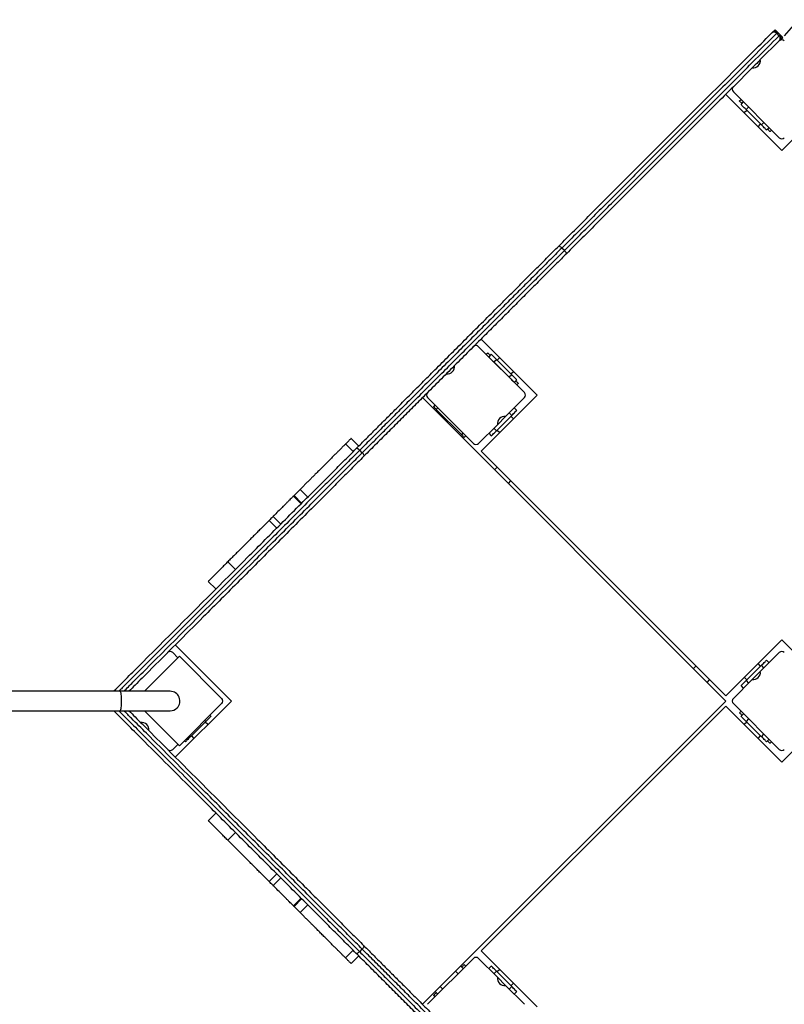
# Model space of a CAD drawing. Units: millimetres. Extents: x 29698 to 43987, y 3865 to 21375.
# Drawn here: x 33426 to 34487, y 9333 to 10699 of the extents above; entities that cross this region are included whole.
import ezdxf

# ---------------------------------------------------------------- set-up
doc = ezdxf.new("R2010")
doc.units = ezdxf.units.MM
doc.header["$PDSIZE"] = -1
doc.layers.add('размер', color=92, linetype='Continuous', lineweight=15)
doc.dimstyles.new('Размер М1.1', dxfattribs={"dimtxt": 300, "dimasz": 200, "dimexe": 1, "dimexo": 1, "dimgap": 50, "dimtad": 1, "dimdec": 0, "dimzin": 0, "dimtxsty": 'Standard', "dimcen": 2.5, "dimazin": 0, "dimtfac": 1, "dimtmove": 0, "dimatfit": 3, "dimfxl": 1, "dimtzin": 0, "dimarcsym": 0})

# ---------------------------------------------------------------- blocks, each defined once
blk = doc.blocks.new('*D7')
at = {"layer": 'Defpoints', "color": 0, "transparency": 16777216}
for p in [(36485.3, 12098.7), (30984, 6725.2), (36414.3, 6725.2)]:
    blk.add_point(p, dxfattribs=at)
at = {"layer": 'размер', "color": 0, "lineweight": -2, "transparency": 16777216}
for p, q in [((36484.3, 12098.7), (30983, 12098.7)), ((30984, 11898.7), (30984, 6925.2)), ((36413.3, 6725.2), (30983, 6725.2))]:
    blk.add_line(p, q, dxfattribs=at)
at = {"layer": 'размер', "color": 0, "transparency": 16777216}
for points in [[(30950.7, 11898.7), (31017.3, 11898.7), (30984, 12098.7)], [(30950.7, 6925.2), (31017.3, 6925.2), (30984, 6725.2)]]:
    blk.add_solid(points, dxfattribs=at)
at = {"layer": 'размер', "color": 0, "transparency": 16777216, "insert": (30634, 9373.1), "char_height": 300, "attachment_point": 2, "rotation": 90}
blk.add_mtext('5300', dxfattribs=at)
blk = doc.blocks.new('*D8')
at = {"layer": 'Defpoints', "color": 0, "transparency": 16777216}
for p in [(41987.2, 13892.4), (41987.2, 10603.7), (32587.5, 9743.2)]:
    blk.add_point(p, dxfattribs=at)
at = {"layer": 'размер', "color": 0, "lineweight": -2, "transparency": 16777216}
for p, q in [((32587.5, 9744.2), (32587.5, 13893.4)), ((32787.5, 13892.4), (41787.2, 13892.4)), ((41987.2, 10604.7), (41987.2, 13893.4))]:
    blk.add_line(p, q, dxfattribs=at)
at = {"layer": 'размер', "color": 0, "transparency": 16777216}
for points in [[(32787.5, 13925.8), (32787.5, 13859.1), (32587.5, 13892.4)], [(41787.2, 13925.8), (41787.2, 13859.1), (41987.2, 13892.4)]]:
    blk.add_solid(points, dxfattribs=at)
at = {"layer": 'размер', "color": 0, "transparency": 16777216, "insert": (37185.7, 14242.4), "char_height": 300, "attachment_point": 2}
blk.add_mtext('9000', dxfattribs=at)
blk = doc.blocks.new('*D14')
at = {"layer": 'Defpoints', "color": 0, "transparency": 16777216}
for p in [(36501.8, 13115.2), (30094.7, 4726.4), (36501.8, 4726.4)]:
    blk.add_point(p, dxfattribs=at)
at = {"layer": 'размер', "color": 0, "lineweight": -2, "transparency": 16777216}
for p, q in [((36500.8, 13115.2), (30093.7, 13115.2)), ((30094.7, 12915.2), (30094.7, 4926.4)), ((36500.8, 4726.4), (30093.7, 4726.4))]:
    blk.add_line(p, q, dxfattribs=at)
at = {"layer": 'размер', "color": 0, "transparency": 16777216}
for points in [[(30061.4, 12915.2), (30128, 12915.2), (30094.7, 13115.2)], [(30061.4, 4926.4), (30128, 4926.4), (30094.7, 4726.4)]]:
    blk.add_solid(points, dxfattribs=at)
at = {"layer": 'размер', "color": 0, "transparency": 16777216, "insert": (29894.7, 8920.8), "char_height": 300, "attachment_point": 5, "rotation": 90}
blk.add_mtext('8300', dxfattribs=at)
blk = doc.blocks.new('*D15')
at = {"layer": 'Defpoints', "color": 0, "transparency": 16777216}
for p in [(43987.2, 10082.7), (31585.5, 9740.2), (43987.2, 3898.3)]:
    blk.add_point(p, dxfattribs=at)
at = {"layer": 'размер', "color": 0, "lineweight": -2, "transparency": 16777216}
for p, q in [((43987.2, 10081.7), (43987.2, 3897.3)), ((31585.5, 9739.2), (31585.5, 3897.3)), ((31785.5, 3898.3), (43787.2, 3898.3))]:
    blk.add_line(p, q, dxfattribs=at)
at = {"layer": 'размер', "color": 0, "transparency": 16777216}
for points in [[(31785.5, 3931.7), (31785.5, 3865), (31585.5, 3898.3)], [(43787.2, 3931.7), (43787.2, 3865), (43987.2, 3898.3)]]:
    blk.add_solid(points, dxfattribs=at)
at = {"layer": 'размер', "color": 0, "transparency": 16777216, "insert": (37786.3, 4098.3), "char_height": 300, "attachment_point": 5}
blk.add_mtext('12000', dxfattribs=at)

msp = doc.modelspace()

# ---------------------------------------------------------------- linework, layer by layer
for p, q in [((34469.7, 10680.1), (34470.9, 10681.3)), ((34471.2, 10681.5), (34474.5, 10684.8)), ((34485.1, 10674.2), (34474.5, 10684.8)), ((34478, 10681.3), (34476.8, 10680)), ((34480.3, 10676.5), (34476.8, 10680)), ((34481.5, 10677.7), (34478, 10681.3)), ((34480.3, 10669.4), (34454.1, 10643.3)), ((34480.3, 10676.5), (34481.5, 10677.7)), ((34481.5, 10670.7), (34480.3, 10669.5)), ((34481.8, 10670.9), (34485.1, 10674.2)), ((34442.8, 10632), (34416.7, 10605.8)), ((34416.7, 10598.7), (34480.3, 10535.1)), ((34483.8, 10517.4), (34406.1, 10595.2)), ((34425.2, 10586), (34427.3, 10588.1)), ((34427.3, 10581.1), (34430.8, 10584.6)), ((34483.8, 10517.4), (34561.6, 10595.2)), ((34435.4, 10572.9), (34431.9, 10569.4)), ((34437.9, 10577.5), (34434.3, 10574)), ((34455.6, 10552.8), (34434.3, 10574)), ((34451, 10550.3), (34454.5, 10553.8)), ((34455.6, 10552.8), (34459.1, 10556.3)), ((34466.2, 10549.2), (34462.6, 10545.7)), ((34464, 10547.1), (34466.2, 10549.2)), ((34464, 10547.1), (34464, 10547.1)), ((34469.7, 10545.7), (34467.6, 10543.6)), ((34182.3, 10378.5), (34178.7, 10382)), ((34126.8, 10181.5), (34063.1, 10245.2)), ((34066.6, 10255.8), (34144.4, 10178)), ((34073.7, 10234.6), (34075.8, 10236.7)), ((34080.8, 10234.6), (34077.3, 10231)), ((34077.3, 10231), (34077.3, 10231)), ((34092.5, 10230), (34088.9, 10226.4)), ((34084.3, 10224), (34087.9, 10227.5)), ((34084.3, 10224), (34105.5, 10202.8)), ((34109.1, 10206.3), (34087.9, 10227.5)), ((34109.1, 10206.3), (34105.5, 10202.8)), ((34108, 10207.3), (34111.5, 10210.9)), ((34112.6, 10195.7), (34116.1, 10199.2)), ((34112.6, 10195.7), (34114.7, 10197.8)), ((34114.7, 10197.8), (34114.7, 10197.8)), ((34118.3, 10194.3), (34116.1, 10192.1)), ((34066.6, 10100.2), (34144.4, 10178)), ((34406.1, 9753.7), (33985.3, 10174.5)), ((33992.4, 10174.5), (34056, 10110.8)), ((34000.9, 10161.7), (34003, 10163.9)), ((34100.6, 10148.3), (34126.8, 10174.5)), ((34006.5, 10160.3), (34004.4, 10158.2)), ((34004.4, 10158.2), (34039.8, 10122.8)), ((34087.9, 10128.5), (34109.1, 10149.7)), ((34100.6, 10148.3), (34089.3, 10137)), ((34105.5, 10153.3), (34109.1, 10149.7)), ((34111.5, 10145.1), (34108, 10148.7)), ((34116.1, 10156.8), (34112.6, 10160.3)), ((34063.1, 10110.8), (34089.3, 10137)), ((34039.8, 10122.8), (34041.9, 10125)), ((34045.4, 10121.4), (34043.3, 10119.3)), ((34077.3, 10125), (34080.8, 10121.4)), ((34087.9, 10128.5), (34084.3, 10132)), ((34088.9, 10129.6), (34092.5, 10126)), ((33889.2, 10099.6), (33878.6, 10110.2)), ((33897, 10107.4), (33886.4, 10118)), ((33901.8, 10098), (33898.2, 10101.5)), ((34066.6, 10100.2), (34406.1, 9760.8)), ((34088.9, 10077.9), (34085.4, 10074.4)), ((34104.5, 10055.3), (34108, 10058.9)), ((33817.7, 10028.1), (33807.1, 10038.7)), ((33815.5, 10047.1), (33807.2, 10038.7)), ((33826.1, 10036.5), (33815.5, 10047.1)), ((33816.9, 10027.2), (33806.3, 10037.8)), ((33783.2, 9993.5), (33772.6, 10004.1)), ((33788.8, 9999.2), (33778.2, 10009.8)), ((33725.8, 9936.2), (33715.2, 9946.8)), ((33688.2, 9919.7), (33698.8, 9909.1)), ((34406.1, 9760.8), (34483.8, 9838.6)), ((34516.7, 9805.7), (34483.8, 9838.6)), ((33645.9, 9813.8), (33638.8, 9820.9)), ((33642.4, 9831.5), (33720.2, 9753.7)), ((34480.3, 9820.9), (34454.1, 9794.8)), ((33600, 9767.9), (33648, 9816)), ((33706.7, 9757.3), (33648, 9816)), ((34462.6, 9810.3), (34466.2, 9806.8)), ((34364.7, 9802.2), (34361.2, 9798.6)), ((34434.3, 9782), (34455.6, 9803.2)), ((34454.1, 9794.8), (34442.8, 9783.4)), ((34454.5, 9802.2), (34451, 9805.7)), ((34459.1, 9799.7), (34455.6, 9803.2)), ((34380.3, 9779.5), (34383.8, 9783.1)), ((34442.8, 9783.4), (34416.7, 9757.3)), ((34431.9, 9786.6), (34435.4, 9783.1)), ((34434.3, 9782), (34437.9, 9778.5)), ((33565.9, 9767.2), (32587.5, 9767.2)), ((33556.9, 9767.2), (33557, 9767.4)), ((33635.3, 9767.2), (33565.9, 9767.2)), ((33600, 9767.9), (33599.3, 9767.2)), ((34430.8, 9771.4), (34427.3, 9775)), ((33720.2, 9753.7), (33642.4, 9676)), ((33985.3, 9333), (34406.1, 9753.7)), ((32587.5, 9740.2), (33565.9, 9740.2)), ((33517.4, 9740.2), (33517.4, 9739.7)), ((33537.4, 9739.7), (33517.4, 9739.7)), ((33537.4, 9740.2), (33537.4, 9739.7)), ((33557.4, 9739.7), (33537.4, 9739.7)), ((33557, 9740.1), (33556.9, 9740.2)), ((33565.9, 9740.2), (33635.3, 9740.2)), ((33599.3, 9740.2), (33600, 9739.6)), ((33648, 9691.5), (33600, 9739.6)), ((33648, 9691.5), (33706.7, 9750.2)), ((34066.6, 9407.3), (34406.1, 9746.7)), ((34406.1, 9746.7), (34483.8, 9668.9)), ((34416.7, 9750.2), (34480.3, 9686.6)), ((34425.2, 9737.5), (34427.3, 9739.6)), ((33684.8, 9725.5), (33663.6, 9704.2)), ((33684.8, 9725.5), (33683.4, 9726.9)), ((33687.3, 9720.9), (33683.8, 9724.4)), ((33690.5, 9733.9), (33691.9, 9732.5)), ((34427.3, 9732.5), (34430.8, 9736.1)), ((34435.4, 9724.4), (34431.9, 9720.9)), ((34437.9, 9729), (34434.3, 9725.5)), ((34455.6, 9704.2), (34434.3, 9725.5)), ((33656.5, 9697.2), (33655.1, 9698.6)), ((33662.2, 9705.7), (33663.6, 9704.2)), ((33664.7, 9705.3), (33668.2, 9701.8)), ((34451, 9701.8), (34454.5, 9705.3)), ((34455.6, 9704.2), (34459.1, 9707.8)), ((34466.2, 9700.7), (34462.6, 9697.2)), ((34469.7, 9697.2), (34467.6, 9695)), ((34516.7, 9701.8), (34483.8, 9668.9)), ((33638.8, 9686.6), (33645.9, 9693.6)), ((33698.8, 9598.3), (33688.2, 9587.7)), ((33715.2, 9560.7), (33725.8, 9571.3)), ((33772.6, 9503.4), (33783.2, 9514)), ((33778.2, 9497.7), (33788.8, 9508.3)), ((33806.3, 9469.6), (33816.9, 9480.3)), ((33807.1, 9468.8), (33817.7, 9479.4)), ((33815.5, 9460.4), (33807.2, 9468.8)), ((33815.5, 9460.4), (33826.1, 9471)), ((33878.6, 9397.3), (33889.2, 9407.9)), ((33886.4, 9389.5), (33897, 9400.1)), ((33898.2, 9406), (33901.8, 9409.5)), ((34056, 9396.7), (33992.4, 9333)), ((34089.3, 9370.5), (34063.1, 9396.7)), ((34066.6, 9407.3), (34144.4, 9329.5)), ((34041.9, 9382.5), (34038.4, 9386)), ((34043.3, 9388.2), (34045.4, 9386)), ((34080.8, 9386), (34077.3, 9382.5)), ((34031.3, 9379), (34034.8, 9375.4)), ((34084.3, 9375.4), (34087.9, 9379)), ((34109.1, 9357.8), (34087.9, 9379)), ((34092.5, 9381.4), (34088.9, 9377.9)), ((34089.3, 9370.5), (34100.6, 9359.2)), ((34013.6, 9354.2), (34010.1, 9357.8)), ((34126.8, 9333), (34100.6, 9359.2)), ((34109.1, 9357.8), (34105.5, 9354.2)), ((34108, 9358.8), (34111.5, 9362.4)), ((34003, 9343.6), (34000.9, 9345.7)), ((34003, 9350.7), (34006.5, 9347.2)), ((34112.6, 9347.2), (34116.1, 9350.7))]:
    msp.add_line(p, q)
at = {"flags": 128}
for points in [[(34428.7, 10582.5), (34428, 10583.2), (34427.3, 10583.8), (34426.7, 10584.4), (34426.2, 10585), (34425.7, 10585.4), (34425.4, 10585.7), (34425.2, 10585.9), (34425.2, 10586)], [(34434.3, 10574), (34433, 10575.4), (34431.6, 10576.7), (34430.4, 10577.9), (34429.3, 10579), (34428.5, 10579.9), (34427.8, 10580.5), (34427.4, 10580.9), (34427.3, 10581.1)], [(34462.6, 10545.7), (34462.5, 10545.8), (34462.1, 10546.2), (34461.4, 10546.9), (34460.6, 10547.8), (34459.5, 10548.8), (34458.3, 10550.1), (34456.9, 10551.4), (34455.6, 10552.8)], [(34467.6, 10543.6), (34467.5, 10543.6), (34467.3, 10543.8), (34467, 10544.2), (34466.5, 10544.6), (34466, 10545.1), (34465.4, 10545.8), (34464.7, 10546.4), (34464, 10547.1)], [(34178.7, 10382), (34178, 10382.7), (34177.3, 10383.3), (34176.6, 10383.8), (34176, 10384.3), (34175.4, 10384.6), (34175, 10384.8), (34174.6, 10384.8), (34174.4, 10384.7)], [(34182.3, 10378.5), (34182.9, 10377.8), (34183.5, 10377), (34184.1, 10376.4), (34184.5, 10375.7), (34184.8, 10375.2), (34185, 10374.7), (34185.1, 10374.4), (34185, 10374.1)], [(34075.8, 10236.7), (34075.9, 10236.6), (34076.1, 10236.4), (34076.4, 10236.1), (34076.9, 10235.7), (34077.4, 10235.1), (34078, 10234.5), (34078.7, 10233.8), (34079.4, 10233.2)], [(34077.3, 10231), (34077.4, 10230.9), (34077.8, 10230.5), (34078.4, 10229.8), (34079.3, 10229), (34080.4, 10227.9), (34081.6, 10226.7), (34082.9, 10225.3), (34084.3, 10224)], [(34087.9, 10227.5), (34086.5, 10228.9), (34085.2, 10230.2), (34083.9, 10231.4), (34082.9, 10232.5), (34082, 10233.4), (34081.3, 10234), (34080.9, 10234.4), (34080.8, 10234.6)], [(34105.5, 10202.8), (34106.9, 10201.4), (34108.2, 10200), (34109.5, 10198.8), (34110.5, 10197.8), (34111.4, 10196.9), (34112.1, 10196.2), (34112.5, 10195.8), (34112.6, 10195.7)], [(34116.1, 10199.2), (34116, 10199.4), (34115.6, 10199.8), (34115, 10200.4), (34114.1, 10201.3), (34113, 10202.4), (34111.8, 10203.6), (34110.5, 10204.9), (34109.1, 10206.3)], [(34114.7, 10197.8), (34115.4, 10197.1), (34116.1, 10196.4), (34116.7, 10195.8), (34117.2, 10195.3), (34117.7, 10194.9), (34118, 10194.5), (34118.2, 10194.3), (34118.3, 10194.3)], [(34004.4, 10158.2), (34003.7, 10158.9), (34003.1, 10159.6), (34002.5, 10160.2), (34001.9, 10160.7), (34001.5, 10161.1), (34001.2, 10161.5), (34001, 10161.7), (34000.9, 10161.7)], [(34109.1, 10149.7), (34110.5, 10151.1), (34111.8, 10152.4), (34113, 10153.6), (34114.1, 10154.7), (34115, 10155.6), (34115.6, 10156.3), (34116, 10156.7), (34116.1, 10156.8)], [(34043.3, 10119.3), (34043.2, 10119.4), (34043, 10119.6), (34042.7, 10119.9), (34042.3, 10120.3), (34041.7, 10120.9), (34041.1, 10121.5), (34040.5, 10122.2), (34039.8, 10122.8)], [(34080.8, 10121.4), (34080.9, 10121.6), (34081.3, 10122), (34082, 10122.6), (34082.9, 10123.5), (34083.9, 10124.6), (34085.2, 10125.8), (34086.5, 10127.1), (34087.9, 10128.5)], [(33898.2, 10101.5), (33897.5, 10102.2), (33896.8, 10102.8), (33896.1, 10103.3), (33895.4, 10103.7), (33894.8, 10103.9), (33894.2, 10104), (33893.8, 10104), (33893.5, 10103.9)], [(33901.8, 10098), (33902.4, 10097.3), (33903, 10096.5), (33903.5, 10095.8), (33903.9, 10095.1), (33904.2, 10094.5), (33904.3, 10094), (33904.3, 10093.6), (33904.1, 10093.3)], [(34455.6, 9803.2), (34456.9, 9804.6), (34458.3, 9805.9), (34459.5, 9807.2), (34460.6, 9808.2), (34461.4, 9809.1), (34462.1, 9809.8), (34462.5, 9810.2), (34462.6, 9810.3)], [(34427.3, 9775), (34427.4, 9775.1), (34427.8, 9775.5), (34428.5, 9776.1), (34429.3, 9777), (34430.4, 9778.1), (34431.6, 9779.3), (34433, 9780.6), (34434.3, 9782)], [(33565.9, 9740.2), (33566.2, 9740.4), (33566.5, 9741), (33566.8, 9741.9), (33567.1, 9743.1), (33567.4, 9744.6), (33567.6, 9746.4), (33567.7, 9748.3), (33567.9, 9750.4), (33567.9, 9752.6), (33567.9, 9754.9), (33567.9, 9757.1), (33567.7, 9759.2), (33567.6, 9761.1), (33567.4, 9762.9), (33567.1, 9764.4), (33566.8, 9765.6), (33566.5, 9766.5), (33566.2, 9767.1), (33565.9, 9767.2)], [(33691.9, 9732.5), (33691.7, 9732.4), (33691.3, 9732), (33690.7, 9731.3), (33689.8, 9730.5), (33688.7, 9729.4), (33687.5, 9728.2), (33686.2, 9726.8), (33684.8, 9725.5)], [(34428.7, 9733.9), (34428, 9734.6), (34427.3, 9735.3), (34426.7, 9735.9), (34426.2, 9736.4), (34425.7, 9736.9), (34425.4, 9737.2), (34425.2, 9737.4), (34425.2, 9737.5)], [(34434.3, 9725.5), (34433, 9726.8), (34431.6, 9728.2), (34430.4, 9729.4), (34429.3, 9730.5), (34428.5, 9731.3), (34427.8, 9732), (34427.4, 9732.4), (34427.3, 9732.5)], [(33663.6, 9704.2), (33662.2, 9702.9), (33660.9, 9701.5), (33659.7, 9700.3), (33658.6, 9699.2), (33657.7, 9698.4), (33657.1, 9697.7), (33656.7, 9697.3), (33656.5, 9697.2)], [(34462.6, 9697.2), (34462.5, 9697.3), (34462.1, 9697.7), (34461.4, 9698.4), (34460.6, 9699.2), (34459.5, 9700.3), (34458.3, 9701.5), (34456.9, 9702.9), (34455.6, 9704.2)], [(34467.6, 9695), (34467.5, 9695.1), (34467.3, 9695.3), (34467, 9695.6), (34466.5, 9696.1), (34466, 9696.6), (34465.4, 9697.2), (34464.7, 9697.9), (34464, 9698.6)], [(33901.8, 9409.5), (33902.4, 9410.2), (33903, 9410.9), (33903.5, 9411.7), (33903.9, 9412.3), (33904.2, 9413), (33904.3, 9413.5), (33904.3, 9413.9), (33904.1, 9414.2)], [(33898.2, 9406), (33897.5, 9405.3), (33896.8, 9404.7), (33896.1, 9404.2), (33895.4, 9403.8), (33894.8, 9403.5), (33894.2, 9403.4), (33893.8, 9403.5), (33893.5, 9403.6)], [(34039.8, 9384.6), (34040.5, 9385.3), (34041.1, 9386), (34041.7, 9386.6), (34042.3, 9387.1), (34042.7, 9387.6), (34043, 9387.9), (34043.2, 9388.1), (34043.3, 9388.2)], [(34087.9, 9379), (34086.5, 9380.4), (34085.2, 9381.7), (34083.9, 9382.9), (34082.9, 9384), (34082, 9384.9), (34081.3, 9385.5), (34080.9, 9385.9), (34080.8, 9386)], [(34116.1, 9350.7), (34116, 9350.8), (34115.6, 9351.2), (34115, 9351.9), (34114.1, 9352.8), (34113, 9353.8), (34111.8, 9355.1), (34110.5, 9356.4), (34109.1, 9357.8)], [(34000.9, 9345.7), (34001, 9345.8), (34001.2, 9346), (34001.5, 9346.3), (34001.9, 9346.8), (34002.5, 9347.3), (34003.1, 9347.9), (34003.7, 9348.6), (34004.4, 9349.3)]]:
    msp.add_lwpolyline(points, dxfattribs=at)
for centre, radius, start, end in [((35860.9, 9487), 1817, 90.9637, 139.1066), ((34483.8, 10665.9), 5, 45, 135), ((34444.2, 10641.9), 10, 261.8699, 8.1301), ((34420.2, 10602.3), 5, 135, 225), ((34483.8, 10538.6), 5, 225, 315), ((34059.6, 10241.6), 5, 45, 135), ((34020, 10217.6), 10, 261.8699, 8.1301), ((33995.9, 10178), 5, 135, 225), ((34123.2, 10178), 5, 315, 45), ((34099.2, 10138.4), 10, 81.8699, 188.1301), ((34059.6, 10114.4), 5, 225, 315), ((33635.3, 9817.4), 5, 45, 135), ((34483.8, 9817.4), 5, 45, 135), ((34444.2, 9793.3), 10, 261.8699, 8.1301), ((33635.3, 9753.7), 13.5, 315, 90), ((33703.2, 9753.7), 5, 315, 45), ((34420.2, 9753.7), 5, 135, 225), ((33635.3, 9753.7), 13.5, 270, 315), ((33595.7, 9714.1), 10, 351.8699, 98.1301), ((33635.3, 9690.1), 5, 225, 315), ((34483.8, 9690.1), 5, 225, 315), ((34059.6, 9393.1), 5, 45, 135), ((34099.2, 9369.1), 10, 171.8699, 278.1301)]:
    msp.add_arc(centre, radius, start, end)
for points, knots in [([(34174.4, 10384.7), (34181.7, 10392), (34196.2, 10406.5), (34218.2, 10428.5), (34240.2, 10450.6), (34264.8, 10475.2), (34291.9, 10502.3), (34321.6, 10531.9), (34351.3, 10561.6), (34381, 10591.3), (34410.7, 10621.1), (34440.3, 10650.7), (34460, 10670.3), (34469.7, 10680.1)], [0, 0, 0, 0, 0.0751747, 0.1503753, 0.2255851, 0.3007718, 0.4009213, 0.5010886, 0.6012456, 0.7013583, 0.8014804, 0.9015969, 1, 1, 1, 1]), ([(34476.8, 10680), (34465.9, 10669.1), (34447.5, 10650.8), (34421.8, 10625), (34399.5, 10602.8), (34377.3, 10580.5), (34355, 10558.3), (34332.8, 10536.1), (34310.6, 10513.9), (34288.5, 10491.7), (34266.4, 10469.6), (34244.3, 10447.6), (34222.4, 10425.6), (34200.5, 10403.7), (34186, 10389.2), (34178.7, 10382)], [0, 0, 0, 0, 0.109248, 0.183476, 0.257703, 0.331979, 0.406254, 0.480438, 0.554621, 0.628893, 0.703164, 0.777283, 0.851401, 0.925702, 1, 1, 1, 1]), ([(34476.8, 10680), (34476.4, 10680.3), (34475.8, 10680.9), (34474.4, 10681.4), (34472.8, 10681.6), (34471.1, 10681.2), (34470.1, 10680.5), (34469.7, 10680.1), (34469.7, 10680.1)], [0, 0, 0, 0, 0.13904, 0.277419, 0.473365, 0.746769, 0.998515, 1, 1, 1, 1]), ([(34470.9, 10681.3), (34470.9, 10681.3), (34471.3, 10681.7), (34472.3, 10682.4), (34474, 10682.8), (34475.6, 10682.7), (34477, 10682.1), (34477.7, 10681.6), (34478, 10681.3)], [0, 0, 0, 0, 0.001486, 0.253071, 0.526358, 0.72235, 0.860846, 1, 1, 1, 1]), ([(34182.3, 10378.5), (34189.5, 10385.7), (34203.9, 10400.2), (34225.8, 10422), (34247.8, 10444), (34269.9, 10466.1), (34292, 10488.2), (34314.1, 10510.3), (34336.3, 10532.5), (34358.5, 10554.7), (34380.8, 10577), (34403, 10599.2), (34425.3, 10621.5), (34451, 10647.3), (34469.4, 10665.6), (34480.3, 10676.5)], [0, 0, 0, 0, 0.074107, 0.148217, 0.222526, 0.296836, 0.371015, 0.445194, 0.51947, 0.593746, 0.667971, 0.742196, 0.816474, 0.890751, 1, 1, 1, 1]), ([(34480.3, 10669.5), (34480.3, 10669.5), (34480.7, 10669.9), (34481.4, 10670.8), (34481.9, 10672.5), (34481.7, 10674.2), (34481.2, 10675.5), (34480.6, 10676.2), (34480.3, 10676.5)], [0, 0, 0, 0, 0.001488, 0.253227, 0.526629, 0.722579, 0.860957, 1, 1, 1, 1]), ([(34481.5, 10670.7), (34481.5, 10670.7), (34481.9, 10671.1), (34482.6, 10672), (34483.1, 10673.7), (34482.9, 10675.4), (34482.4, 10676.7), (34481.8, 10677.4), (34481.5, 10677.7)], [0, 0, 0, 0, 0.001479, 0.253065, 0.526356, 0.722352, 0.860842, 1, 1, 1, 1]), ([(34454, 10643.2), (34453, 10642.2), (34449.4, 10638.5), (34445.7, 10634.8), (34443, 10632.1)], [0, 0, 0, 0, 0.265572, 1, 1, 1, 1]), ([(34416.7, 10605.8), (34408.3, 10597.4), (34390, 10579.2), (34361.9, 10551), (34332.2, 10521.3), (34302.5, 10491.7), (34275.4, 10464.6), (34250.8, 10440), (34228.8, 10417.9), (34206.8, 10395.9), (34192.3, 10381.4), (34185, 10374.1)], [0, 0, 0, 0, 0.107396, 0.234808, 0.362275, 0.489756, 0.617214, 0.712903, 0.80862, 0.904327, 1, 1, 1, 1]), ([(33893.5, 10103.9), (33898.2, 10108.6), (33907.6, 10118), (33921.5, 10131.9), (33935.2, 10145.6), (33950.4, 10160.7), (33966.8, 10177.2), (33984.7, 10195.1), (34003.4, 10213.8), (34023, 10233.4), (34043.7, 10254), (34064.6, 10275), (34083.5, 10293.8), (34100.2, 10310.6), (34114.7, 10325), (34129.4, 10339.7), (34144.2, 10354.6), (34159.2, 10369.6), (34169.3, 10379.7), (34174.4, 10384.7)], [0, 0, 0, 0, 0.049063, 0.098148, 0.147245, 0.196323, 0.262208, 0.328099, 0.393991, 0.469559, 0.545123, 0.620821, 0.696514, 0.746905, 0.797305, 0.847694, 0.898459, 0.949235, 1, 1, 1, 1]), ([(34178.7, 10382), (34172.7, 10376), (34160.7, 10364), (34142.9, 10346.2), (34125.3, 10328.6), (34107.9, 10311.2), (34089.3, 10292.6), (34069.6, 10272.9), (34048.8, 10252.1), (34028.2, 10231.5), (34007.3, 10210.6), (33986.1, 10189.4), (33966.2, 10169.5), (33948.1, 10151.4), (33931.7, 10135), (33915.2, 10118.4), (33903.9, 10107.2), (33898.2, 10101.5)], [0, 0, 0, 0, 0.06034, 0.120734, 0.181151, 0.241557, 0.301906, 0.377347, 0.452817, 0.528314, 0.603792, 0.684018, 0.76424, 0.82318, 0.882146, 0.941091, 1, 1, 1, 1]), ([(33901.8, 10098), (33906.6, 10102.8), (33916.4, 10112.6), (33930.7, 10126.9), (33947.2, 10143.5), (33965.9, 10162.1), (33986.6, 10182.8), (34007.1, 10203.3), (34027.5, 10223.7), (34048.1, 10244.3), (34067.9, 10264.1), (34087, 10283.2), (34105.5, 10301.7), (34124.2, 10320.4), (34143.3, 10339.5), (34162.6, 10358.8), (34175.7, 10371.9), (34182.3, 10378.5)], [0, 0, 0, 0, 0.050732, 0.101479, 0.152219, 0.228772, 0.305333, 0.380785, 0.456237, 0.531713, 0.607184, 0.672285, 0.737398, 0.80249, 0.868319, 0.934172, 1, 1, 1, 1]), ([(34185, 10374.1), (34182.7, 10371.8), (34174.2, 10363.4), (34159.7, 10348.8), (34141.5, 10330.7), (34123.5, 10312.7), (34105.8, 10294.9), (34088.2, 10277.3), (34069.6, 10258.8), (34050.1, 10239.2), (34029.5, 10218.6), (34009.1, 10198.2), (33990, 10179.1), (33972.1, 10161.2), (33955.5, 10144.6), (33938.6, 10127.7), (33921.5, 10110.7), (33909.9, 10099.1), (33904.1, 10093.3)], [0, 0, 0, 0, 0.02303, 0.084909, 0.14685, 0.208839, 0.270844, 0.332826, 0.394731, 0.470209, 0.545699, 0.621207, 0.696706, 0.757366, 0.81807, 0.878757, 0.939396, 1, 1, 1, 1]), ([(33878.6, 10110.2), (33878.5, 10110), (33878.1, 10109.7), (33877.6, 10109.1), (33876.8, 10108.4), (33875.9, 10107.5), (33874.7, 10106.3), (33873.2, 10104.8), (33871.5, 10103), (33869.2, 10100.8), (33866.4, 10097.9), (33862.9, 10094.5), (33859.2, 10090.7), (33855.2, 10086.7), (33850.9, 10082.4), (33846.4, 10077.9), (33841.7, 10073.2), (33837.3, 10068.9), (33833.3, 10064.9), (33829.9, 10061.5), (33826.4, 10058), (33822.8, 10054.4), (33819.2, 10050.7), (33816.8, 10048.3), (33815.5, 10047.1)], [0, 0, 0, 0, 0.005872, 0.012076, 0.019131, 0.03191, 0.04769, 0.073479, 0.104454, 0.140174, 0.201499, 0.270428, 0.345013, 0.42331, 0.503421, 0.58354, 0.662005, 0.737394, 0.785428, 0.831471, 0.875539, 0.917885, 0.959068, 1, 1, 1, 1]), ([(33886.4, 10117.9), (33886.4, 10118), (33886.4, 10118), (33886.2, 10117.7), (33885.5, 10117.1), (33884.5, 10116.1), (33883.3, 10114.9), (33882, 10113.5), (33880.4, 10112), (33879.2, 10110.8), (33878.6, 10110.2)], [0, 0, 0, 0, 0.079842, 0.295807, 0.483229, 0.641862, 0.7442, 0.834017, 0.916605, 1, 1, 1, 1]), ([(33557.2, 9767.5), (33557.2, 9767.6), (33563.6, 9773.9), (33576.2, 9786.5), (33598.8, 9809.2), (33625.2, 9835.6), (33655.4, 9865.7), (33685.5, 9895.8), (33715.5, 9925.9), (33743.9, 9954.2), (33770.4, 9980.8), (33795.3, 10005.7), (33818, 10028.4), (33838.6, 10049), (33857.1, 10067.5), (33875.5, 10085.8), (33887.5, 10097.8), (33893.5, 10103.9)], [0, 0, 0, 0, 0.000453, 0.055747, 0.111045, 0.199631, 0.288242, 0.376855, 0.465456, 0.554035, 0.628069, 0.70211, 0.776137, 0.8321, 0.888088, 0.94406, 1, 1, 1, 1]), ([(33898.2, 10101.5), (33892.3, 10095.5), (33880.3, 10083.6), (33862, 10065.3), (33843.6, 10046.9), (33823, 10026.3), (33800.1, 10003.3), (33774.9, 9978.1), (33749.7, 9953), (33724.6, 9927.8), (33699.5, 9902.8), (33670.2, 9873.5), (33636.6, 9839.9), (33604.5, 9807.8), (33581.4, 9784.7), (33569.8, 9773.1), (33565.2, 9768.4), (33564, 9767.2)], [0, 0, 0, 0, 0.0560158, 0.1120621, 0.1681249, 0.224163, 0.2996642, 0.37518, 0.4506885, 0.5250414, 0.5994001, 0.673755, 0.7855324, 0.8973096, 0.958654, 0.9893424, 1, 1, 1, 1]), ([(33571, 9767.2), (33575.2, 9771.4), (33585.6, 9781.8), (33606.1, 9802.3), (33632.6, 9828.8), (33662.8, 9859), (33693, 9889.2), (33723.1, 9919.3), (33751.5, 9947.7), (33778.2, 9974.4), (33803.1, 9999.3), (33826, 10022.2), (33846.7, 10042.9), (33865.2, 10061.4), (33883.6, 10079.9), (33895.7, 10091.9), (33901.8, 10098)], [0, 0, 0, 0, 0.0368343, 0.0932354, 0.1834897, 0.2737679, 0.3640498, 0.4543192, 0.5445657, 0.6201712, 0.6957838, 0.771382, 0.8285335, 0.8857111, 0.9428713, 1, 1, 1, 1]), ([(33904.1, 10093.3), (33898.2, 10087.3), (33886.2, 10075.4), (33868.1, 10057.2), (33849.8, 10038.9), (33829.2, 10018.3), (33806.4, 9995.5), (33781.3, 9970.4), (33756.2, 9945.3), (33731.2, 9920.3), (33706.2, 9895.3), (33676.9, 9866.1), (33643.4, 9832.6), (33611.9, 9801.1), (33590.2, 9779.3), (33581, 9770.1), (33578.1, 9767.2)], [0, 0, 0, 0, 0.05716, 0.114352, 0.17156, 0.228744, 0.305787, 0.382846, 0.459897, 0.535949, 0.612007, 0.68806, 0.802391, 0.916721, 0.973971, 1, 1, 1, 1]), ([(33807, 10038.6), (33807, 10038.6), (33807.1, 10038.7), (33806.6, 10038.2), (33806.3, 10037.8)], [0, 0, 0, 0, 0.343171, 1, 1, 1, 1]), ([(33806.3, 10037.8), (33805.9, 10037.4), (33805, 10036.6), (33803.1, 10034.6), (33800.8, 10032.3), (33798, 10029.6), (33795, 10026.6), (33791.1, 10022.6), (33786.2, 10017.7), (33781.7, 10013.3), (33779.1, 10010.7), (33778.4, 10010)], [0, 0, 0, 0, 0.083409, 0.166263, 0.252806, 0.34581, 0.4467, 0.555931, 0.734767, 0.929485, 1, 1, 1, 1]), ([(33772.6, 10004.1), (33771.4, 10003), (33769.1, 10000.7), (33765.1, 9996.6), (33760.7, 9992.2), (33756, 9987.6), (33751.2, 9982.7), (33746.2, 9977.7), (33741, 9972.5), (33735.6, 9967.2), (33730.2, 9961.7), (33724.9, 9956.5), (33719.9, 9951.5), (33716.8, 9948.3), (33715.2, 9946.8)], [0, 0, 0, 0, 0.101538, 0.196477, 0.286106, 0.371544, 0.4537, 0.53326, 0.610671, 0.693602, 0.774255, 0.852448, 0.927842, 1, 1, 1, 1]), ([(33778.2, 10009.7), (33778.1, 10009.7), (33778.1, 10009.6), (33777, 10008.6), (33775.3, 10006.8), (33773.5, 10005), (33772.6, 10004.1)], [0, 0, 0, 0, 0.217368, 0.479622, 0.740428, 1, 1, 1, 1]), ([(33715.2, 9946.8), (33713.7, 9945.2), (33710.5, 9942), (33706, 9937.6), (33701.8, 9933.3), (33697.9, 9929.4), (33694.5, 9926), (33691.9, 9923.4), (33690, 9921.6), (33688.8, 9920.4), (33688.2, 9919.8), (33688.2, 9919.8), (33688.3, 9919.8)], [0, 0, 0, 0, 0.098254, 0.201133, 0.307984, 0.418317, 0.531921, 0.648975, 0.743801, 0.841699, 0.943428, 1, 1, 1, 1]), ([(33557.2, 9767.5), (33557.2, 9767.5), (33557.1, 9767.4), (33557, 9767.3), (33557, 9767.2)], [0, 0, 0, 0, 0.0298365, 1, 1, 1, 1]), ([(33557, 9740.2), (33557, 9740.1), (33557.1, 9740), (33557.2, 9740), (33557.2, 9740)], [0, 0, 0, 0, 0.9699279, 1, 1, 1, 1]), ([(33893.5, 9403.6), (33887.5, 9409.6), (33875.6, 9421.5), (33857.5, 9439.7), (33839.2, 9458), (33818.6, 9478.5), (33795.8, 9501.4), (33770.7, 9526.5), (33745.6, 9551.5), (33720.6, 9576.6), (33695.6, 9601.6), (33666.3, 9630.8), (33632.8, 9664.3), (33601.3, 9695.8), (33576.1, 9721), (33563.5, 9733.7), (33557.2, 9740)], [0, 0, 0, 0, 0.055429, 0.110888, 0.166364, 0.221815, 0.296525, 0.37125, 0.445968, 0.519716, 0.59347, 0.66722, 0.778088, 0.888955, 0.944471, 1, 1, 1, 1]), ([(33564, 9740.2), (33569.3, 9734.9), (33580.9, 9723.3), (33602.6, 9701.6), (33629, 9675.2), (33659.3, 9644.9), (33689.4, 9614.8), (33719.5, 9584.7), (33747.9, 9556.3), (33774.6, 9529.6), (33799.6, 9504.6), (33822.4, 9481.8), (33843.1, 9461.1), (33861.7, 9442.5), (33880.1, 9424.1), (33892.2, 9412), (33898.2, 9406)], [0, 0, 0, 0, 0.046873, 0.102686, 0.192, 0.281337, 0.370678, 0.460007, 0.549313, 0.62413, 0.698954, 0.773765, 0.830321, 0.886902, 0.943467, 1, 1, 1, 1]), ([(33901.8, 9409.5), (33895.8, 9415.5), (33883.8, 9427.5), (33865.6, 9445.7), (33847.2, 9464.1), (33826.5, 9484.7), (33803.6, 9507.7), (33778.4, 9532.9), (33753.2, 9558.1), (33728.1, 9583.2), (33703.1, 9608.2), (33673.8, 9637.5), (33640.2, 9671.1), (33608, 9703.3), (33585, 9726.3), (33574.6, 9736.7), (33571.1, 9740.2), (33571, 9740.2)], [0, 0, 0, 0, 0.056605, 0.113242, 0.169895, 0.226523, 0.302819, 0.37913, 0.455433, 0.530569, 0.60571, 0.680848, 0.793802, 0.906756, 0.968746, 0.999757, 1, 1, 1, 1]), ([(33578.1, 9740.2), (33581, 9737.3), (33590.2, 9728.2), (33609.4, 9708.9), (33635.8, 9682.5), (33666, 9652.3), (33696.1, 9622.2), (33726.1, 9592.2), (33754.5, 9563.9), (33781.1, 9537.3), (33805.9, 9512.4), (33828.6, 9489.7), (33849.3, 9469.1), (33867.7, 9450.6), (33886.1, 9432.3), (33898.1, 9420.2), (33904.1, 9414.2)], [0, 0, 0, 0, 0.026256, 0.08328, 0.174634, 0.266011, 0.357392, 0.448761, 0.540107, 0.616453, 0.692806, 0.769144, 0.826856, 0.884593, 0.942313, 1, 1, 1, 1]), ([(33715.2, 9560.7), (33713.7, 9562.2), (33710.5, 9565.4), (33706, 9569.9), (33701.8, 9574.2), (33697.9, 9578), (33694.5, 9581.5), (33691.9, 9584.1), (33690, 9585.9), (33688.8, 9587.1), (33688.2, 9587.7), (33688.2, 9587.7), (33688.3, 9587.7)], [0, 0, 0, 0, 0.098254, 0.201133, 0.307984, 0.418317, 0.531921, 0.648975, 0.743801, 0.841699, 0.943428, 1, 1, 1, 1]), ([(33772.6, 9503.4), (33771.4, 9504.5), (33769.1, 9506.8), (33765.1, 9510.9), (33760.7, 9515.2), (33756, 9519.9), (33751.2, 9524.8), (33746.2, 9529.7), (33741, 9534.9), (33735.6, 9540.3), (33730.2, 9545.8), (33724.9, 9551), (33719.9, 9556), (33716.8, 9559.2), (33715.2, 9560.7)], [0, 0, 0, 0, 0.101538, 0.196477, 0.286105, 0.371544, 0.453702, 0.533261, 0.610671, 0.693603, 0.774255, 0.85245, 0.927842, 1, 1, 1, 1]), ([(33778.2, 9497.7), (33778.1, 9497.8), (33778.1, 9497.8), (33777, 9498.9), (33775.3, 9500.6), (33773.5, 9502.5), (33772.6, 9503.4)], [0, 0, 0, 0, 0.217368, 0.479622, 0.740428, 1, 1, 1, 1]), ([(33806.3, 9469.6), (33805.9, 9470.1), (33805, 9470.9), (33803.1, 9472.8), (33800.8, 9475.2), (33798, 9477.9), (33795, 9480.9), (33791.1, 9484.9), (33786.2, 9489.8), (33781.7, 9494.2), (33779.1, 9496.8), (33778.4, 9497.5)], [0, 0, 0, 0, 0.0834087, 0.1662663, 0.252806, 0.3458089, 0.4466993, 0.5559303, 0.7347665, 0.9294854, 1, 1, 1, 1]), ([(33807, 9468.9), (33807, 9468.9), (33807.1, 9468.8), (33806.6, 9469.3), (33806.3, 9469.6)], [0, 0, 0, 0, 0.343173, 1, 1, 1, 1]), ([(33878.6, 9397.3), (33878.5, 9397.4), (33878.1, 9397.8), (33877.6, 9398.4), (33876.8, 9399.1), (33875.9, 9400), (33874.7, 9401.2), (33873.2, 9402.7), (33871.5, 9404.4), (33869.2, 9406.7), (33866.4, 9409.6), (33862.9, 9413), (33859.2, 9416.7), (33855.2, 9420.8), (33850.9, 9425), (33846.4, 9429.5), (33841.7, 9434.2), (33837.3, 9438.6), (33833.3, 9442.6), (33829.9, 9446), (33826.4, 9449.5), (33822.8, 9453.1), (33819.2, 9456.7), (33816.8, 9459.2), (33815.5, 9460.4)], [0, 0, 0, 0, 0.005872, 0.012077, 0.019131, 0.03191, 0.047691, 0.073479, 0.104454, 0.140174, 0.201499, 0.270428, 0.345013, 0.42331, 0.503422, 0.58354, 0.662005, 0.737394, 0.785428, 0.831472, 0.875539, 0.917886, 0.959068, 1, 1, 1, 1]), ([(33904.1, 9414.2), (33908.8, 9409.5), (33918.2, 9400.1), (33932.1, 9386.2), (33945.8, 9372.5), (33961, 9357.4), (33977.5, 9340.9), (33995.3, 9323), (34014, 9304.3), (34033.6, 9284.7), (34054.3, 9264.1), (34075.2, 9243.1), (34094.1, 9224.3), (34110.8, 9207.5), (34125.3, 9193), (34140, 9178.4), (34154.8, 9163.5), (34169.8, 9148.5), (34179.9, 9138.4), (34185, 9133.3)], [0, 0, 0, 0, 0.049063, 0.098148, 0.147244, 0.196323, 0.262208, 0.328099, 0.393991, 0.469559, 0.545123, 0.620821, 0.696514, 0.746905, 0.797305, 0.847694, 0.898459, 0.949235, 1, 1, 1, 1]), ([(33886.4, 9389.5), (33886.4, 9389.5), (33886.4, 9389.5), (33886.2, 9389.8), (33885.5, 9390.4), (33884.5, 9391.4), (33883.3, 9392.6), (33882, 9393.9), (33880.4, 9395.5), (33879.2, 9396.7), (33878.6, 9397.3)], [0, 0, 0, 0, 0.079842, 0.295807, 0.483228, 0.641862, 0.7442, 0.834016, 0.916605, 1, 1, 1, 1]), ([(34174.4, 9122.7), (34172.1, 9125), (34163.6, 9133.5), (34149.1, 9148), (34130.9, 9166.2), (34112.9, 9184.2), (34095.1, 9202), (34077.6, 9219.5), (34059, 9238.1), (34039.5, 9257.7), (34018.9, 9278.2), (33998.4, 9298.7), (33979.3, 9317.8), (33961.5, 9335.6), (33944.9, 9352.3), (33928, 9369.1), (33910.9, 9386.2), (33899.3, 9397.8), (33893.5, 9403.6)], [0, 0, 0, 0, 0.02303, 0.084908, 0.14685, 0.208839, 0.270844, 0.332826, 0.394731, 0.470208, 0.545699, 0.621207, 0.696706, 0.757366, 0.81807, 0.878757, 0.939396, 1, 1, 1, 1]), ([(33898.2, 9406), (33903.1, 9401.1), (33912.8, 9391.4), (33927.1, 9377.1), (33943.7, 9360.5), (33962.4, 9341.8), (33983.1, 9321.1), (34003.6, 9300.6), (34024, 9280.2), (34044.5, 9259.7), (34064.4, 9239.8), (34083.5, 9220.7), (34101.9, 9202.3), (34120.7, 9183.5), (34139.7, 9164.5), (34159.1, 9145.1), (34172.2, 9132), (34178.7, 9125.5)], [0, 0, 0, 0, 0.0507312, 0.1014795, 0.1522192, 0.2287719, 0.3053325, 0.3807848, 0.4562368, 0.5317131, 0.6071844, 0.6722847, 0.7373985, 0.8024903, 0.8683191, 0.9341723, 1, 1, 1, 1]), ([(34182.3, 9129), (34176.3, 9135), (34164.3, 9147), (34146.5, 9164.8), (34128.9, 9182.4), (34111.5, 9199.8), (34092.9, 9218.4), (34073.2, 9238.1), (34052.3, 9258.9), (34031.7, 9279.5), (34010.9, 9300.4), (33989.6, 9321.6), (33969.8, 9341.5), (33951.7, 9359.6), (33935.3, 9376), (33918.7, 9392.6), (33907.4, 9403.9), (33901.8, 9409.5)], [0, 0, 0, 0, 0.06034, 0.120734, 0.181151, 0.241557, 0.301906, 0.377348, 0.452818, 0.528314, 0.603792, 0.684018, 0.76424, 0.82318, 0.882147, 0.941091, 1, 1, 1, 1])]:
    msp.add_open_spline(points, degree=3, knots=knots)

# ---------------------------------------------------------------- dimensions: what is measured, and where the dimension line sits
at = {"layer": 'размер'}
dim = msp.add_linear_dim(base=(41987.2, 13892.4), p1=(32587.5, 9743.2), p2=(41987.2, 10603.7), text='9000', dimstyle='Размер М1.1', dxfattribs=at)
dim.commit()
dim.dimension.update_dxf_attribs({"geometry": '*D8', "text_midpoint": (37185.7, 13892.4), "dimtype": 160})
dim = msp.add_linear_dim(base=(30094.7, 4726.4), p1=(36501.8, 13115.2), p2=(36501.8, 4726.4), angle=90, text='8300', dimstyle='Размер М1.1', dxfattribs=at)
dim.commit()
dim.dimension.update_dxf_attribs({"geometry": '*D14', "text_midpoint": (29894.7, 8920.8)})
dim = msp.add_linear_dim(base=(30984, 6725.2), p1=(36485.3, 12098.7), p2=(36414.3, 6725.2), angle=90, text='5300', dimstyle='Размер М1.1', dxfattribs=at)
dim.commit()
dim.dimension.update_dxf_attribs({"geometry": '*D7', "text_midpoint": (30984, 9373.1), "dimtype": 160})
dim = msp.add_linear_dim(base=(43987.2, 3898.3), p1=(31585.5, 9740.2), p2=(43987.2, 10082.7), text='12000', dimstyle='Размер М1.1', dxfattribs=at)
dim.commit()
dim.dimension.update_dxf_attribs({"geometry": '*D15', "text_midpoint": (37786.3, 4098.3)})

doc.saveas('drawing.dxf')
